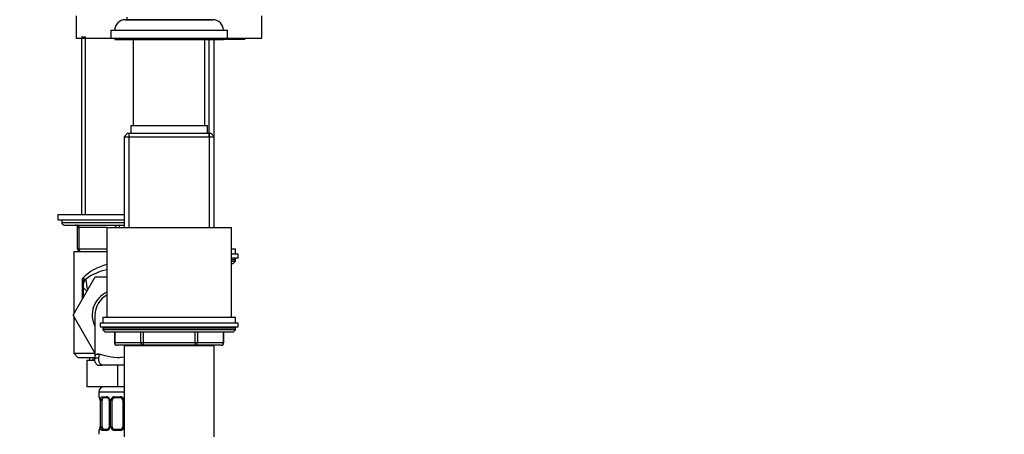
# Paper-space layout 'Layout1' of a CAD drawing. Units: millimetres. Extents: x 0 to 1718, y 0 to 2156.
# Drawn here: x 1347 to 1718, y 1346 to 1503 of the extents above; entities that cross this region are included whole.
import ezdxf
from ezdxf import colors
from ezdxf.entities.mleader import LeaderData, LeaderLine
from ezdxf.math import Vec2, Vec3

# ---------------------------------------------------------------- set-up
doc = ezdxf.new("R2010")
doc.units = ezdxf.units.MM
doc.layers.add('DV3_Défaut', color=7, linetype='Continuous')
doc.layers.add('Défaut', color=7, linetype='Continuous')

# ---------------------------------------------------------------- blocks, each defined once
blk = doc.blocks.new('_DOT')
at = {"color": 0}
blk.add_line((0, 0), (-1, 0), dxfattribs=at)
at = {"color": 0, "const_width": 0.333}
blk.add_lwpolyline([(-0.1665, 0, 1), (0.1665, 0, 1)], format="xyb", close=True, dxfattribs=at)
blk = doc.blocks.new('SE2')
at = {"layer": 'DV3_Défaut', "color": 7, "linetype": 'Continuous'}
for p, q in [((1368.04, 1504.16), (1368.04, 1495.66)), ((1438.04, 1495.66), (1438.04, 1504.16)), ((1386.54, 1502.66), (1419.54, 1502.66)), ((1387.04, 1503.66), (1387.04, 1502.66)), ((1419.04, 1502.66), (1387.04, 1502.66)), ((1381.04, 1498.66), (1425.04, 1498.66)), ((1381.04, 1498.66), (1381.04, 1495.66)), ((1425.04, 1495.66), (1425.04, 1498.66)), ((1368.04, 1495.66), (1381.04, 1495.66)), ((1369.94, 1496.16), (1371.48, 1496.16)), ((1369.94, 1495.66), (1369.94, 1429.16)), ((1371.48, 1429.16), (1371.48, 1496.16)), ((1381.04, 1495.66), (1425.04, 1495.66)), ((1382.54, 1495.66), (1382.54, 1495.16)), ((1382.54, 1495.16), (1423.54, 1495.16)), ((1389.54, 1495.16), (1389.54, 1462.66)), ((1416.54, 1462.66), (1416.54, 1495.16)), ((1418.18, 1458.46), (1418.18, 1495.16)), ((1420.04, 1458.46), (1420.04, 1495.16)), ((1423.54, 1495.16), (1423.54, 1495.66)), ((1431.54, 1495.16), (1423.54, 1495.16)), ((1425.04, 1495.66), (1438.04, 1495.66)), ((1431.54, 1495.16), (1431.54, 1495.66)), ((1387.24, 1459.66), (1386.04, 1458.46)), ((1418.84, 1459.66), (1387.24, 1459.66)), ((1387.89, 1459.66), (1387.89, 1424.26)), ((1388.54, 1462.66), (1417.54, 1462.66)), ((1388.54, 1462.66), (1388.54, 1459.66)), ((1417.54, 1459.66), (1417.54, 1462.66)), ((1418.18, 1459.66), (1418.18, 1424.26)), ((1420.04, 1458.46), (1418.84, 1459.66)), ((1386.04, 1458.46), (1420.04, 1458.46)), ((1386.04, 1458.46), (1386.04, 1424.26)), ((1420.04, 1424.26), (1420.04, 1458.46)), ((1361.04, 1429.16), (1386.04, 1429.16)), ((1361.04, 1429.16), (1361.04, 1427.16)), ((1361.04, 1427.16), (1386.04, 1427.16)), ((1362.54, 1427.16), (1362.54, 1426.16)), ((1362.54, 1426.16), (1386.04, 1426.16)), ((1363.54, 1425.16), (1386.04, 1425.16)), ((1368.54, 1424.16), (1369.04, 1424.16)), ((1368.54, 1416.16), (1368.54, 1424.16)), ((1379.54, 1424.16), (1369.04, 1424.16)), ((1369.04, 1424.16), (1369.04, 1416.16)), ((1379.54, 1424.26), (1426.54, 1424.26)), ((1379.54, 1424.26), (1379.54, 1390.26)), ((1426.54, 1390.26), (1426.54, 1424.26)), ((1367.04, 1415.16), (1379.54, 1415.16)), ((1367.04, 1415.16), (1367.04, 1391.51)), ((1368.54, 1416.16), (1369.04, 1416.16)), ((1369.04, 1416.16), (1379.54, 1416.16)), ((1369.94, 1415.16), (1379.54, 1415.16)), ((1426.54, 1416.16), (1428.04, 1416.16)), ((1428.04, 1414.16), (1428.04, 1416.16)), ((1429.04, 1414.16), (1426.54, 1414.16)), ((1429.04, 1412.66), (1426.54, 1412.66)), ((1426.54, 1412.16), (1428.04, 1412.16)), ((1426.54, 1411.5), (1428.04, 1411.5)), ((1427.19, 1410.66), (1428.04, 1411.5)), ((1428.04, 1411.5), (1428.04, 1412.16)), ((1429.04, 1412.66), (1429.04, 1414.16)), ((1426.54, 1410.66), (1427.19, 1410.66)), ((1366.81, 1391.12), (1375.12, 1405.66)), ((1370.38, 1397.36), (1370.38, 1404.98)), ((1375.12, 1405.66), (1379.54, 1405.66)), ((1370.79, 1401.41), (1370.79, 1403.09)), ((1370.79, 1398.07), (1370.79, 1401.41)), ((1370.79, 1401.41), (1372.01, 1400.19)), ((1367.04, 1391.58), (1366.79, 1391.16)), ((1366.79, 1391.16), (1366.81, 1391.12)), ((1375.16, 1376.66), (1366.81, 1391.12)), ((1367.04, 1390.74), (1367.04, 1376.76)), ((1375.04, 1391.16), (1375.04, 1374.6)), ((1428.04, 1390.26), (1378.04, 1390.26)), ((1378.04, 1390.26), (1378.04, 1388.26)), ((1428.04, 1388.26), (1428.04, 1390.26)), ((1377.04, 1388.26), (1429.04, 1388.26)), ((1377.04, 1388.26), (1377.04, 1386.76)), ((1377.04, 1386.76), (1429.04, 1386.76)), ((1428.04, 1386.26), (1378.04, 1386.26)), ((1378.04, 1386.26), (1378.04, 1385.6)), ((1428.04, 1385.6), (1378.04, 1385.6)), ((1378.04, 1385.6), (1378.88, 1384.76)), ((1427.19, 1384.76), (1428.04, 1385.6)), ((1428.04, 1385.6), (1428.04, 1386.26)), ((1429.04, 1386.76), (1429.04, 1388.26)), ((1427.19, 1384.76), (1378.88, 1384.76)), ((1382.41, 1384.76), (1382.41, 1380.76)), ((1382.54, 1384.76), (1382.54, 1380.76)), ((1392.36, 1380.76), (1392.36, 1384.76)), ((1393.22, 1384.76), (1393.22, 1380.76)), ((1412.85, 1380.76), (1412.85, 1384.76)), ((1413.72, 1384.76), (1413.72, 1380.76)), ((1423.53, 1380.76), (1423.53, 1384.76)), ((1423.67, 1380.76), (1423.67, 1384.76)), ((1382.54, 1380.76), (1382.41, 1380.76)), ((1382.54, 1380.76), (1392.36, 1380.76)), ((1393.22, 1379.76), (1383.41, 1379.76)), ((1386.03, 1379.66), (1420.05, 1379.66)), ((1386.03, 1379.66), (1386.03, 1345.16)), ((1386.04, 1379.76), (1386.04, 1379.66)), ((1386.04, 1379.76), (1388.31, 1379.76)), ((1386.04, 1379.76), (1388.31, 1379.76)), ((1386.04, 1379.76), (1388.31, 1379.76)), ((1386.04, 1379.76), (1388.31, 1379.76)), ((1386.04, 1379.76), (1388.31, 1379.76)), ((1386.04, 1379.76), (1388.31, 1379.76)), ((1387.89, 1379.76), (1387.89, 1379.66)), ((1388.31, 1379.76), (1403.04, 1379.76)), ((1388.31, 1379.76), (1403.04, 1379.76)), ((1388.31, 1379.76), (1403.04, 1379.76)), ((1388.31, 1379.76), (1403.04, 1379.76)), ((1388.31, 1379.76), (1403.04, 1379.76)), ((1388.31, 1379.76), (1403.04, 1379.76)), ((1392.36, 1380.76), (1393.22, 1380.76)), ((1393.22, 1380.76), (1412.85, 1380.76)), ((1393.22, 1380.76), (1393.22, 1379.76)), ((1412.85, 1379.76), (1393.22, 1379.76)), ((1403.04, 1379.76), (1417.76, 1379.76)), ((1403.04, 1379.76), (1417.76, 1379.76)), ((1403.04, 1379.76), (1417.76, 1379.76)), ((1403.04, 1379.76), (1417.76, 1379.76)), ((1403.04, 1379.76), (1417.76, 1379.76)), ((1403.04, 1379.76), (1417.76, 1379.76)), ((1412.85, 1380.76), (1413.72, 1380.76)), ((1412.85, 1380.76), (1412.85, 1379.76)), ((1422.67, 1379.76), (1412.85, 1379.76)), ((1413.72, 1380.76), (1423.53, 1380.76)), ((1417.76, 1379.76), (1420.04, 1379.76)), ((1417.76, 1379.76), (1420.04, 1379.76)), ((1417.76, 1379.76), (1420.04, 1379.76)), ((1417.76, 1379.76), (1420.04, 1379.76)), ((1417.76, 1379.76), (1420.04, 1379.76)), ((1417.76, 1379.76), (1420.04, 1379.76)), ((1420.04, 1379.76), (1417.76, 1379.76)), ((1420.04, 1379.76), (1417.76, 1379.76)), ((1420.04, 1379.76), (1417.76, 1379.76)), ((1420.04, 1379.76), (1417.76, 1379.76)), ((1420.04, 1379.76), (1417.76, 1379.76)), ((1420.04, 1379.76), (1417.76, 1379.76)), ((1418.18, 1379.76), (1418.18, 1379.66)), ((1420.04, 1379.66), (1420.04, 1379.76)), ((1420.05, 1345.16), (1420.05, 1379.66)), ((1423.53, 1380.76), (1423.67, 1380.76)), ((1367.04, 1376.76), (1375.11, 1376.76)), ((1367.04, 1376.76), (1368.64, 1375.16)), ((1368.64, 1375.16), (1375.04, 1375.16)), ((1373.04, 1375.16), (1373.04, 1374.16)), ((1374.22, 1375.16), (1374.22, 1374.16)), ((1375.05, 1374.99), (1376.55, 1374.99)), ((1375.85, 1376.44), (1376.48, 1376.44)), ((1372.04, 1374.16), (1372.04, 1364.16)), ((1372.04, 1374.16), (1375.06, 1374.16)), ((1376, 1372.25), (1377.74, 1372.25)), ((1386.03, 1372.25), (1377.74, 1372.25)), ((1383.54, 1372.25), (1383.54, 1364.16)), ((1372.04, 1364.16), (1383.54, 1364.16)), ((1383.54, 1364.16), (1386.03, 1364.16)), ((1376.54, 1362.16), (1386.03, 1362.16)), ((1376.54, 1362.16), (1376.54, 1360.31)), ((1376.62, 1360.31), (1376.54, 1360.31)), ((1377.89, 1360.31), (1379.39, 1360.31)), ((1379.63, 1359.91), (1378.22, 1359.91)), ((1382.48, 1360.31), (1384.6, 1360.31)), ((1384.54, 1359.91), (1382.54, 1359.91)), ((1377.01, 1358.91), (1376.99, 1358.91)), ((1376.99, 1358.91), (1376.99, 1349.04)), ((1377.01, 1358.91), (1377.01, 1349.04)), ((1377.13, 1349.04), (1377.13, 1358.91)), ((1377.74, 1358.91), (1377.13, 1358.91)), ((1377.74, 1349.04), (1377.74, 1358.91)), ((1380.48, 1358.91), (1380.72, 1358.91)), ((1380.48, 1358.91), (1380.48, 1349.04)), ((1380.72, 1358.91), (1380.72, 1349.04)), ((1380.99, 1349.04), (1380.99, 1358.91)), ((1381.54, 1358.91), (1380.99, 1358.91)), ((1381.54, 1349.04), (1381.54, 1358.91)), ((1385.54, 1358.91), (1385.54, 1349.04)), ((1385.54, 1358.91), (1386.03, 1358.91)), ((1376.98, 1349.04), (1376.98, 1348.83)), ((1376.99, 1349.04), (1377.01, 1349.04)), ((1377.13, 1349.04), (1377.74, 1349.04)), ((1380.72, 1349.04), (1380.48, 1349.04)), ((1380.99, 1349.04), (1381.54, 1349.04)), ((1386.03, 1349.04), (1385.54, 1349.04)), ((1376.62, 1347.64), (1376.54, 1347.64)), ((1376.54, 1347.64), (1376.54, 1346.16)), ((1379.39, 1347.64), (1377.89, 1347.64)), ((1378.22, 1348.04), (1379.63, 1348.04)), ((1384.6, 1347.64), (1382.48, 1347.64)), ((1382.54, 1348.04), (1384.54, 1348.04))]:
    blk.add_line(p, q, dxfattribs=at)
for centre, radius, start, end in [((1386.54, 1498.66), 4, 90, 180), ((1419.54, 1498.66), 4, 0, 90), ((1363.54, 1426.16), 1, 180, 270), ((1367.54, 1424.16), 1, 0, 90), ((1369.54, 1416.16), 1, 180, 270), ((1427.54, 1412.16), 0.5, 0, 90), ((1383.54, 1392.55), 18.1, 102.8129, 136.6199), ((1383.54, 1388.66), 20, 101.537, 126.6712), ((1369.57, 1401.88), 3.2, 58.5541, 75.2968), ((1367, 1403.26), 3.79, 3.1936, 26.9317), ((1372.79, 1403.09), 2, 126.6712, 180), ((1483.71, 1419.93), 113.14, 187.7347, 189.8375), ((1383.54, 1391.16), 9.5, 114.9011, 206.5254), ((1383.54, 1391.16), 8.5, 118.0725, 180), ((1378.54, 1386.26), 0.5, 90, 180), ((1427.54, 1386.26), 0.5, 0, 90), ((1383.41, 1380.76), 1, 180, 270), ((1422.67, 1380.76), 1, 270, 0), ((1378.54, 1362.16), 2, 90, 180), ((1376.94, 1360.31), 0.4, 180, 250.9551), ((1375.27, 1359.15), 1.7, 3.2435, 10.2024), ((1373.67, 1358.92), 3.35, 359.8705, 10.2708), ((1379.9, 1358.93), 2.78, 167.8078, 180.3687), ((1379.33, 1358.93), 1.39, 25.1473, 87.3249), ((1379.84, 1359.01), 0.638, 351.6903, 32.0267), ((1379.35, 1358.92), 1.38, 359.8791, 25.9211), ((1382.33, 1358.92), 1.34, 153.3511, 180.1815), ((1382.46, 1358.82), 1.49, 89.2905, 152.1251), ((1382.54, 1358.91), 1, 154.4167, 180), ((1382.54, 1358.91), 1, 90, 154.4167), ((1384.54, 1358.91), 1, 25.5833, 90), ((1384.62, 1358.82), 1.49, 27.8747, 90.7097), ((1384.54, 1358.91), 1, 0, 25.5833), ((1384.74, 1358.92), 1.34, 14.0023, 26.6505), ((1375.53, 1359.01), 1.45, 356.1769, 9.2008), ((1374.61, 1348.96), 2.37, 349.049, 356.8754), ((1373.67, 1349.03), 3.35, 349.7304, 0.1284), ((1379.9, 1349.02), 2.78, 179.628, 192.1955), ((1379.33, 1349.02), 1.39, 272.6748, 334.853), ((1379.73, 1348.96), 0.74, 331.0911, 5.9023), ((1379.35, 1349.03), 1.38, 334.0799, 0.1199), ((1382.33, 1349.03), 1.34, 179.817, 206.6505), ((1382.46, 1349.13), 1.49, 207.8747, 270.7097), ((1382.54, 1349.04), 1, 180, 205.5833), ((1382.54, 1349.04), 1, 205.5833, 270), ((1384.54, 1349.04), 1, 270, 334.4167), ((1384.62, 1349.13), 1.49, 269.2905, 332.1251), ((1384.54, 1349.04), 1, 334.4167, 0), ((1384.74, 1349.03), 1.34, 333.3511, 345.0976), ((1376.94, 1347.64), 0.4, 123.8875, 180)]:
    blk.add_arc(centre, radius, start, end, dxfattribs=at)
for centre, major_axis, ratio, start_param, end_param in [((1368.54, 1424.16), (0, -1), 0.5, 1.570796, 3.141593), ((1382.54, 1424.16), (0, -1), 0.5, 1.670964, 3.141593), ((1384.54, 1424.16), (0, -1), 0.5, 3.141593, 4.612222), ((1369.54, 1416.16), (0, 1), 0.5, 1.570796, 3.141593), ((1372.79, 1403.47), (2, 0), 0.899965, 2.455182, 3.141593), ((1383.41, 1380.76), (0, -1), 0.866025, 4.712389, 6.283185), ((1393.22, 1380.76), (0, 1), 0.866025, 1.570796, 3.141593), ((1412.85, 1380.76), (0, 1), 0.866025, 3.141593, 4.712389), ((1422.67, 1380.76), (0, 1), 0.866025, 3.141593, 4.712389), ((1377.01, 1360.31), (0, -0.4), 0.988455, 4.712389, 5.616403), ((1377.34, 1359.52), (0.394, 0.069), 0.426558, 2.752818, 3.149881), ((1377.55, 1359.52), (0.391, -0.084), 0.411702, 3.62283, 5.508006), ((1378.44, 1358.91), (0, 1), 0.707107, 1.124283, 1.570796), ((1378.44, 1358.91), (0, -1), 0.707107, 3.141593, 4.265876), ((1378.22, 1360.31), (0, -0.4), 0.806081, 4.712389, 6.283185), ((1379.63, 1360.31), (0, -0.4), 0.591806, 4.712389, 6.283185), ((1380.75, 1359.52), (0.363, 0.168), 0.191543, 1.963754, 3.15179), ((1381.27, 1359.52), (0.361, -0.173), 0.155676, 4.398009, 6.283185), ((1382.54, 1360.31), (0, -0.4), 0.151515, 4.712389, 6.283185), ((1384.54, 1360.31), (0, -0.4), 0.151515, 0, 1.570796), ((1385.8, 1359.52), (-0.361, -0.173), 0.155676, 0, 1.885177), ((1377.34, 1348.43), (0.394, -0.069), 0.426558, 3.110873, 3.135498), ((1377.34, 1348.43), (0.394, -0.069), 0.426558, 3.135498, 3.530367), ((1377.55, 1348.43), (-0.391, -0.084), 0.411702, 3.916772, 5.801948), ((1378.44, 1349.04), (0, -1), 0.707107, 4.712389, 5.158902), ((1378.44, 1349.04), (0, -1), 0.707107, 5.158902, 6.283185), ((1380.75, 1348.43), (0.363, -0.168), 0.191543, 3.124847, 4.319431), ((1381.27, 1348.43), (-0.361, -0.173), 0.155676, 3.141593, 5.026769), ((1385.8, 1348.43), (0.361, -0.173), 0.155676, 1.256416, 3.141593), ((1377.01, 1347.64), (0, -0.4), 0.988455, 3.806597, 4.712389), ((1378.22, 1347.64), (0, -0.4), 0.806081, 3.141593, 4.712389), ((1379.63, 1347.64), (0, -0.4), 0.591806, 3.141593, 4.712389), ((1382.54, 1347.64), (0, -0.4), 0.151515, 3.141593, 4.712389), ((1384.54, 1347.64), (0, -0.4), 0.151515, 1.570796, 3.141593)]:
    blk.add_ellipse(centre, major_axis=major_axis, ratio=ratio, start_param=start_param, end_param=end_param, dxfattribs=at)
for points, knots in [([(1371.24, 1404.61), (1371.29, 1404.57), (1371.34, 1404.57), (1371.46, 1404.61), (1371.53, 1404.65), (1371.59, 1404.7)], [0, 0, 0, 0, 0.5, 0.5, 1, 1, 1, 1]), ([(1376, 1372.25), (1375.81, 1372.38), (1375.65, 1372.53), (1375.39, 1372.88), (1375.28, 1373.09), (1375.06, 1373.79), (1375.01, 1374.34), (1375.05, 1374.99)], [0, 0, 0, 0, 0.25, 0.25, 0.5, 0.5, 1, 1, 1, 1]), ([(1375.05, 1374.99), (1375.06, 1375.21), (1375.08, 1375.41), (1375.15, 1375.76), (1375.2, 1375.91), (1375.33, 1376.16), (1375.41, 1376.25), (1375.61, 1376.39), (1375.72, 1376.43), (1375.85, 1376.44)], [0, 0, 0, 0, 0.25, 0.25, 0.5, 0.5, 0.75, 0.75, 1, 1, 1, 1]), ([(1386.04, 1375.28), (1386.01, 1375.28), (1385.99, 1375.27), (1385.2, 1375.12), (1384.37, 1375.03), (1381.88, 1375.03), (1380.3, 1375.42), (1377.64, 1376.18), (1376.56, 1376.52), (1375.85, 1376.44)], [0, 0, 0, 0, 0.00634, 0.00634, 0.205072, 0.205072, 0.602536, 0.602536, 1, 1, 1, 1]), ([(1377.74, 1372.25), (1377.5, 1372.37), (1377.31, 1372.51), (1377.06, 1372.78), (1376.99, 1372.87), (1376.86, 1373.08), (1376.8, 1373.19), (1376.66, 1373.53), (1376.6, 1373.79), (1376.53, 1374.35), (1376.53, 1374.66), (1376.55, 1374.99)], [0, 0, 0, 0, 0.25, 0.25, 0.375, 0.375, 0.5, 0.5, 0.75, 0.75, 1, 1, 1, 1]), ([(1376.55, 1374.99), (1376.56, 1375.22), (1376.59, 1375.42), (1376.68, 1375.77), (1376.74, 1375.92), (1376.9, 1376.15), (1376.99, 1376.24), (1377.1, 1376.31)], [0, 0, 0, 0, 0.344254, 0.344254, 0.688508, 0.688508, 1, 1, 1, 1]), ([(1376.62, 1360.31), (1376.64, 1360.31), (1376.66, 1360.29), (1376.72, 1360.22), (1376.75, 1360.17), (1376.82, 1360.03), (1376.85, 1359.95), (1376.91, 1359.75), (1376.94, 1359.64), (1376.96, 1359.52)], [0, 0, 0, 0, 0.25, 0.25, 0.5, 0.5, 0.75, 0.75, 1, 1, 1, 1]), ([(1376.76, 1360.02), (1376.76, 1360.02), (1376.77, 1360.01), (1376.81, 1359.93), (1376.87, 1359.75), (1376.93, 1359.55), (1376.95, 1359.42), (1376.95, 1359.4)], [0, 0, 0, 0, 0.119777, 0.315662, 0.607181, 0.961686, 1, 1, 1, 1]), ([(1377.19, 1359.52), (1377.22, 1359.64), (1377.25, 1359.75), (1377.34, 1359.95), (1377.4, 1360.03), (1377.52, 1360.17), (1377.59, 1360.22), (1377.73, 1360.29), (1377.81, 1360.31), (1377.89, 1360.31)], [0, 0, 0, 0, 0.25, 0.25, 0.5, 0.5, 0.75, 0.75, 1, 1, 1, 1]), ([(1378.22, 1359.91), (1378.16, 1359.91), (1378.11, 1359.9), (1378.03, 1359.85), (1377.99, 1359.81), (1377.88, 1359.66), (1377.84, 1359.52), (1377.81, 1359.34)], [0, 0, 0, 0, 0.25, 0.25, 0.5, 0.5, 1, 1, 1, 1]), ([(1379.63, 1359.91), (1379.64, 1359.91), (1379.72, 1359.92), (1379.91, 1359.86), (1380.2, 1359.67), (1380.32, 1359.46), (1380.39, 1359.35)], [0, 0, 0, 0, 0.022716, 0.340563, 0.680593, 1, 1, 1, 1]), ([(1376.96, 1348.43), (1376.94, 1348.31), (1376.91, 1348.2), (1376.85, 1348), (1376.82, 1347.92), (1376.75, 1347.78), (1376.72, 1347.73), (1376.66, 1347.66), (1376.64, 1347.64), (1376.62, 1347.64)], [0, 0, 0, 0, 0.25, 0.25, 0.5, 0.5, 0.75, 0.75, 1, 1, 1, 1]), ([(1376.94, 1348.5), (1376.94, 1348.49), (1376.92, 1348.37), (1376.86, 1348.16), (1376.8, 1347.99), (1376.77, 1347.94), (1376.76, 1347.93), (1376.76, 1347.93)], [0, 0, 0, 0, 0.026756, 0.408453, 0.749922, 0.953357, 1, 1, 1, 1]), ([(1377.89, 1347.64), (1377.81, 1347.64), (1377.73, 1347.66), (1377.59, 1347.73), (1377.52, 1347.78), (1377.4, 1347.92), (1377.34, 1348), (1377.25, 1348.2), (1377.22, 1348.31), (1377.19, 1348.43)], [0, 0, 0, 0, 0.25, 0.25, 0.5, 0.5, 0.75, 0.75, 1, 1, 1, 1]), ([(1377.81, 1348.61), (1377.82, 1348.52), (1377.84, 1348.44), (1377.89, 1348.3), (1377.92, 1348.24), (1378.02, 1348.09), (1378.11, 1348.04), (1378.22, 1348.04)], [0, 0, 0, 0, 0.25, 0.25, 0.5, 0.5, 1, 1, 1, 1]), ([(1380.39, 1348.6), (1380.38, 1348.59), (1380.34, 1348.48), (1380.18, 1348.28), (1379.92, 1348.09), (1379.71, 1348.02), (1379.64, 1348.04), (1379.63, 1348.04)], [0, 0, 0, 0, 0.019516, 0.319129, 0.644295, 0.973433, 1, 1, 1, 1])]:
    blk.add_open_spline(points, degree=3, knots=knots, dxfattribs=at)

psp = doc.layouts.get("Layout1")

# ---------------------------------------------------------------- block references
at = {"layer": 'Défaut'}
psp.add_blockref('SE2', (0, 0), dxfattribs=at)

# ---------------------------------------------------------------- leaders
at = {"layer": 'Défaut', "color": 7, "linetype": 'Continuous'}
ml = psp.add_multileader_mtext('Standard', dxfattribs=at)
ml.set_content('{\\pxsm0.9;\\fSolid Edge ISO|b1||i0||c0|p34;\\W1.;23/06/2016\\P}', color=256)
ml.set_leader_properties()
ml.set_arrow_properties(name='DOT')
ml.build(insert=Vec2(0, 0))
ml.multileader.update_dxf_attribs({"leader_type": 0, "dogleg_length": 0, "arrow_head_size": 12})
ctx = ml.context
ctx.base_point, ctx.char_height, ctx.arrow_head_size, ctx.landing_gap_size = Vec3(1628.35, 2148.81), 12, 12, 4.2
notes = []
notes.append((ctx, [(0, (0, 0, 0), (0, 0), (1, 0), 1, [])]))
ctx.mtext.insert = Vec3(1632.55, 2154.93)
for ctx, leaders in notes:
    for number, flags, end, landing, length, lines in leaders:
        leader = LeaderData()
        leader.index, (leader.has_last_leader_line, leader.has_dogleg_vector, leader.attachment_direction) = number, flags
        leader.last_leader_point, leader.dogleg_vector, leader.dogleg_length = Vec3(end), Vec3(landing), length
        for number, points, colour, breaks in lines:
            line = LeaderLine()
            line.index, line.vertices, line.color, line.breaks = number, Vec3.list(points), colors.encode_raw_color(colour), breaks
            leader.lines.append(line)
        ctx.leaders.append(leader)

doc.saveas('drawing.dxf')
